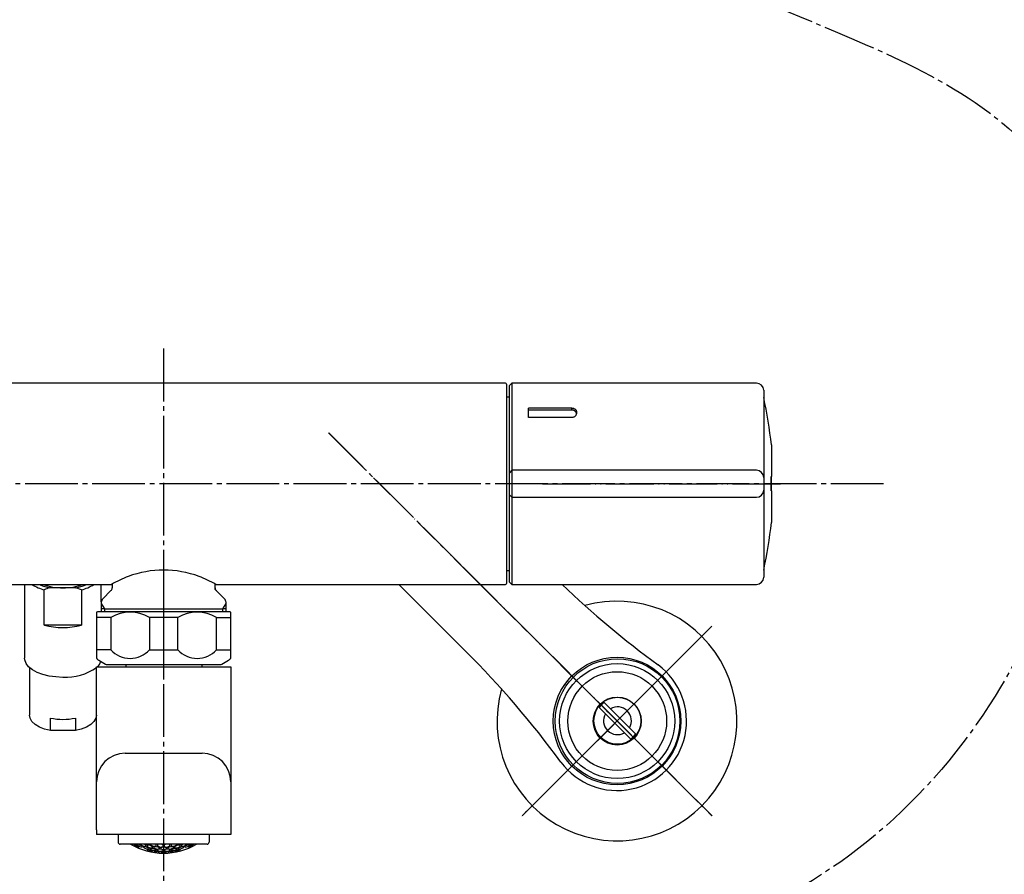
# Model space of a CAD drawing. Units: millimetres. Extents: x 0 to 1050, y 0 to 1485.
# Drawn here: x 275 to 480, y 324 to 503 of the extents above; entities that cross this region are included whole.
import ezdxf

# ---------------------------------------------------------------- set-up
doc = ezdxf.new("R2010")
doc.units = ezdxf.units.MM
doc.linetypes.add('DASH_CENTER', pattern=[14, 11, -1, 1, -1])
doc.linetypes.add('PHANTOM', pattern=[13, 10, -1, 0, -1, 0, -1])
doc.layers.add('1', color=7, linetype='Continuous')

# ---------------------------------------------------------------- blocks, each defined once
blk = doc.blocks.new('35-372X', base_point=(810.33, 606.9))
at = {"color": 7, "linetype": 'Continuous'}
for p, q in [((345.33, 557.99), (345.33, 550.3)), ((347.39, 553.75), (347.39, 557.43)), ((349.33, 557.65), (347.98, 557.65)), ((350.67, 557.65), (349.33, 557.65)), ((351.26, 557.43), (350.67, 557.65)), ((351.26, 557.43), (351.26, 553.75)), ((353.33, 556.16), (353.33, 557.99)), ((351.26, 553.75), (347.39, 553.75)), ((345.83, 549.33), (345.83, 544.37)), ((352.83, 544.37), (352.83, 549.33)), ((348.03, 542.75), (348.03, 544.04)), ((350.63, 544.04), (350.63, 542.75)), ((350.63, 542.75), (348.03, 542.75))]:
    blk.add_line(p, q, dxfattribs=at)
for points in [[(346.85, 557.99), (347.31, 557.81), (347.98, 557.65)], [(350.67, 557.65), (351.34, 557.81), (351.81, 557.99)], [(349.33, 548.3), (348.59, 548.34), (347.88, 548.44), (347.22, 548.6), (346.63, 548.82), (346.14, 549.1), (345.75, 549.41), (345.48, 549.76), (345.34, 550.12), (345.33, 550.3)], [(348.03, 542.75), (347.41, 542.9), (346.87, 543.12), (346.43, 543.39), (346.1, 543.69), (345.9, 544.03), (345.83, 544.37)], [(352.83, 544.37), (352.76, 544.03), (352.56, 543.69), (352.23, 543.39), (351.78, 543.12), (351.24, 542.9), (350.63, 542.75)]]:
    blk.add_lwpolyline(points, dxfattribs=at)
for centre, radius, start, end in [((348.42, 561.51), 4.21, 236.8012, 255.8937), ((349.24, 563.58), 5.94, 250.4011, 270.8735), ((349.42, 563.58), 5.94, 269.1264, 289.5989), ((350.24, 561.51), 4.21, 284.1062, 303.1988), ((349.33, 561.06), 7.56, 255.1655, 284.8345), ((349.33, 550.7), 6.78, 258.9565, 281.0435)]:
    blk.add_arc(centre, radius, start, end, dxfattribs=at)
blk.add_open_spline([(347.98, 557.65), (347.97, 557.64), (347.96, 557.64), (347.86, 557.61), (347.66, 557.54), (347.48, 557.47), (347.39, 557.43)], degree=3, knots=[0, 0, 0, 0, 0.0198062, 0.0396066, 0.3345828, 0.6287969, 0.6287969, 0.6287969, 0.6287969], dxfattribs=at)
at = {"layer": '1', "color": 7, "linetype": 'Continuous'}
for centre, radius, start, end in [((349.59, 553.88), 5.58, 267.3473, 305.5024), ((352.17, 550.26), 1.14, 310.7608, 345.2819)]:
    blk.add_arc(centre, radius, start, end, dxfattribs=at)
blk = doc.blocks.new('87-218', base_point=(3064.03, 961.45))
at = {"color": 7, "linetype": 'Continuous'}
for p, q in [((571.62, 330.57), (569.42, 330.57)), ((585.38, 330.57), (571.62, 330.57)), ((587.57, 330.57), (585.38, 330.57)), ((298.12, 330.52), (295.92, 330.52)), ((311.88, 330.52), (298.12, 330.52)), ((314.07, 330.52), (311.88, 330.52))]:
    blk.add_line(p, q, dxfattribs=at)
at = {"color": 2, "linetype": 'Continuous'}
for p, q in [((572.87, 330.57), (572.87, 330.51)), ((573.26, 330.57), (573.42, 330.54)), ((574.5, 330.57), (574.77, 330.41)), ((575.49, 330.48), (575.49, 330.57)), ((575.75, 330.57), (575.75, 330.44)), ((576.93, 330.21), (576.93, 330.57)), ((577.19, 330.55), (577.29, 330.57)), ((577.19, 330.55), (577.19, 330.19)), ((578.09, 330.57), (578.37, 330.47)), ((578.63, 330.47), (578.91, 330.57)), ((579.71, 330.57), (579.81, 330.55)), ((579.81, 330.19), (579.81, 330.55)), ((580.07, 330.57), (580.07, 330.21)), ((581.25, 330.44), (581.25, 330.57)), ((581.51, 330.57), (581.51, 330.48)), ((582.23, 330.41), (582.5, 330.57)), ((583.58, 330.54), (583.74, 330.57)), ((584.13, 330.51), (584.13, 330.57)), ((299.37, 330.52), (299.37, 330.45)), ((299.76, 330.52), (299.92, 330.48)), ((299.83, 329.92), (299.83, 330.01)), ((300.55, 329.92), (300.55, 330.09)), ((300.81, 330.01), (300.81, 329.86)), ((301, 330.52), (301.27, 330.35)), ((301.27, 330.08), (301.27, 330.35)), ((301.53, 330.28), (301.53, 330.03)), ((301.53, 329.42), (301.53, 329.35)), ((301.99, 330.42), (301.99, 330.52)), ((301.99, 329.49), (301.99, 329.65)), ((302.25, 330.52), (302.25, 330.38)), ((302.25, 329.6), (302.25, 329.45)), ((302.71, 329.73), (302.71, 329.99)), ((302.71, 329.09), (302.71, 329.15)), ((302.97, 329.95), (302.97, 329.7)), ((302.97, 329.11), (302.97, 329.04)), ((303.43, 330.15), (303.43, 330.52)), ((303.43, 329.23), (303.43, 329.39)), ((303.69, 330.49), (303.79, 330.52)), ((303.69, 330.49), (303.69, 330.13)), ((303.69, 329.37), (303.69, 329.22)), ((304.15, 329.55), (304.15, 329.81)), ((304.15, 328.91), (304.15, 328.98)), ((304.41, 329.8), (304.41, 329.55)), ((304.41, 328.97), (304.41, 328.9)), ((304.59, 330.52), (304.87, 330.42)), ((304.87, 330.05), (304.87, 330.42)), ((304.87, 329.15), (304.87, 329.3)), ((305.13, 330.42), (305.41, 330.52)), ((305.13, 330.42), (305.13, 330.05)), ((305.13, 329.3), (305.13, 329.15)), ((305.59, 329.55), (305.59, 329.8)), ((305.59, 328.9), (305.59, 328.97)), ((305.85, 329.81), (305.85, 329.55)), ((305.85, 328.98), (305.85, 328.91)), ((306.21, 330.52), (306.31, 330.49)), ((306.31, 330.13), (306.31, 330.49)), ((306.31, 329.22), (306.31, 329.37)), ((306.57, 330.52), (306.57, 330.15)), ((306.57, 329.39), (306.57, 329.23)), ((307.03, 329.7), (307.03, 329.95)), ((307.03, 329.04), (307.03, 329.11)), ((307.29, 329.99), (307.29, 329.73)), ((307.29, 329.15), (307.29, 329.09)), ((307.75, 330.38), (307.75, 330.52)), ((307.75, 329.45), (307.75, 329.6)), ((308.01, 330.52), (308.01, 330.42)), ((308.01, 329.65), (308.01, 329.49)), ((308.47, 330.03), (308.47, 330.28)), ((308.47, 329.35), (308.47, 329.42)), ((308.73, 330.35), (309, 330.52)), ((308.73, 330.35), (308.73, 330.08)), ((309.19, 329.86), (309.19, 330.01)), ((309.45, 330.09), (309.45, 329.92)), ((310.08, 330.48), (310.24, 330.52)), ((310.17, 330.01), (310.17, 329.92)), ((310.63, 330.45), (310.63, 330.52)), ((573.33, 329.98), (573.33, 330.07)), ((574.05, 329.98), (574.05, 330.15)), ((574.31, 330.07), (574.31, 329.92)), ((574.77, 330.14), (574.77, 330.41)), ((575.03, 330.34), (575.03, 330.09)), ((575.03, 329.48), (575.03, 329.41)), ((575.49, 329.55), (575.49, 329.71)), ((575.75, 329.66), (575.75, 329.51)), ((576.21, 329.79), (576.21, 330.05)), ((576.21, 329.15), (576.21, 329.21)), ((576.47, 330.01), (576.47, 329.76)), ((576.47, 329.17), (576.47, 329.1)), ((576.93, 329.29), (576.93, 329.45)), ((577.19, 329.43), (577.19, 329.28)), ((577.65, 329.61), (577.65, 329.87)), ((577.65, 328.97), (577.65, 329.04)), ((577.91, 329.85), (577.91, 329.6)), ((577.91, 329.03), (577.91, 328.96)), ((578.37, 330.11), (578.37, 330.47)), ((578.37, 329.2), (578.37, 329.36)), ((578.63, 330.47), (578.63, 330.11)), ((578.63, 329.36), (578.63, 329.2)), ((579.09, 329.6), (579.09, 329.85)), ((579.09, 328.96), (579.09, 329.03)), ((579.35, 329.87), (579.35, 329.61)), ((579.35, 329.04), (579.35, 328.97)), ((579.81, 329.28), (579.81, 329.43)), ((580.07, 329.45), (580.07, 329.29)), ((580.53, 329.76), (580.53, 330.01)), ((580.53, 329.1), (580.53, 329.17)), ((580.79, 330.05), (580.79, 329.79)), ((580.79, 329.21), (580.79, 329.15)), ((581.25, 329.51), (581.25, 329.66)), ((581.51, 329.71), (581.51, 329.55)), ((581.97, 330.09), (581.97, 330.34)), ((581.97, 329.41), (581.97, 329.48)), ((582.23, 330.41), (582.23, 330.14)), ((582.69, 329.92), (582.69, 330.07)), ((582.95, 330.15), (582.95, 329.98)), ((583.67, 330.07), (583.67, 329.98))]:
    blk.add_line(p, q, dxfattribs=at)
for centre, radius, start, end in [((579.06, 339.86), 11.55, 233.493, 236.839), ((575.7, 339.52), 9.55, 249.5596, 251.656), ((580.31, 339.87), 11.44, 234.3351, 237.6127), ((581.5, 339.52), 9.51, 250.0358, 251.613), ((575.5, 339.52), 9.51, 288.387, 289.9642), ((576.69, 339.87), 11.44, 302.3873, 305.6649), ((577.94, 339.86), 11.55, 303.161, 306.507), ((581.3, 339.52), 9.55, 288.344, 290.4404), ((305.56, 339.8), 11.55, 233.493, 236.839), ((302.2, 339.46), 9.55, 249.5596, 251.656), ((305.38, 339.79), 11.24, 236.6492, 240.4317), ((302.87, 339.37), 9.92, 248.5502, 252.1672), ((306.13, 339.79), 11.53, 234.0819, 237.6262), ((302.44, 339.22), 9.49, 254.83, 258.4914), ((306.81, 339.81), 11.44, 234.3351, 237.6127), ((302.06, 339.16), 9.11, 261.2974, 265.0342), ((306.1, 339.45), 10.95, 241.1179, 244.5879), ((302.78, 339.01), 9.55, 261.7032, 265.2656), ((306.73, 339.5), 10.8, 241.2162, 244.731), ((305, 342.13), 13.24, 254.8082, 260.0413), ((302.42, 339.03), 9.3, 268.1829, 271.8171), ((307.37, 339.59), 10.54, 240.9535, 244.5625), ((306.15, 339.18), 10.48, 248.1546, 251.5904), ((302.05, 339.16), 9.11, 274.9658, 278.7026), ((303.14, 338.91), 9.67, 268.2527, 271.7473), ((306.78, 339.25), 10.28, 248.242, 251.7427), ((305, 342.13), 13.24, 261.1816, 266.3196), ((302.77, 339.01), 9.55, 274.7344, 278.2968), ((307.41, 339.36), 9.96, 248.0439, 251.6609), ((306.26, 339), 10.11, 255.2624, 258.6937), ((302.39, 339.22), 9.49, 281.5096, 285.17), ((303.49, 338.9), 9.86, 274.5873, 278.0388), ((306.89, 339.08), 9.86, 255.4161, 258.9339), ((305, 342.13), 13.24, 267.4463, 270), ((308, 339.46), 9.51, 250.0358, 251.613), ((302, 339.46), 9.51, 288.387, 289.9642), ((303.11, 339.08), 9.86, 281.0661, 284.5839), ((305, 342.13), 13.24, 270, 272.5537), ((307.61, 339.22), 9.49, 254.83, 258.4904), ((306.51, 338.9), 9.86, 261.9612, 265.4127), ((302.59, 339.36), 9.96, 288.3391, 291.9561), ((303.74, 339), 10.11, 281.3063, 284.7376), ((307.23, 339.01), 9.55, 261.7032, 265.2656), ((305, 342.13), 13.24, 273.6804, 278.8184), ((303.22, 339.25), 10.28, 288.2573, 291.758), ((307.95, 339.16), 9.11, 261.2974, 265.0342), ((306.87, 338.91), 9.67, 268.2527, 271.7473), ((302.63, 339.59), 10.54, 295.4375, 299.0465), ((303.85, 339.18), 10.48, 288.4096, 291.8454), ((307.59, 339.03), 9.3, 268.1829, 271.8171), ((305, 342.13), 13.24, 279.9587, 285.1918), ((303.27, 339.5), 10.8, 295.269, 298.7838), ((307.22, 339.01), 9.55, 274.7344, 278.2968), ((303.9, 339.45), 10.95, 295.4121, 298.8821), ((307.94, 339.16), 9.11, 274.9658, 278.7026), ((303.19, 339.81), 11.44, 302.3873, 305.6649), ((307.56, 339.22), 9.49, 281.5086, 285.17), ((303.87, 339.79), 11.53, 302.3738, 305.9181), ((304.62, 339.79), 11.24, 299.5683, 303.3508), ((307.13, 339.37), 9.92, 287.8328, 291.4498), ((304.44, 339.8), 11.55, 303.161, 306.507), ((307.8, 339.46), 9.55, 288.344, 290.4404), ((578.88, 339.85), 11.24, 236.6492, 240.4317), ((576.37, 339.43), 9.92, 248.5502, 252.1672), ((579.63, 339.85), 11.53, 234.0819, 237.6262), ((575.94, 339.27), 9.49, 254.83, 258.4914), ((575.56, 339.22), 9.11, 261.2974, 265.0342), ((579.6, 339.5), 10.95, 241.1179, 244.5879), ((576.28, 339.07), 9.55, 261.7032, 265.2656), ((580.23, 339.55), 10.8, 241.2162, 244.731), ((578.5, 342.19), 13.24, 254.8082, 260.0413), ((575.92, 339.09), 9.3, 268.1829, 271.8171), ((580.87, 339.65), 10.54, 240.9535, 244.5625), ((579.65, 339.24), 10.48, 248.1546, 251.5904), ((575.55, 339.22), 9.11, 274.9658, 278.7026), ((576.64, 338.96), 9.67, 268.2527, 271.7473), ((580.28, 339.31), 10.28, 248.242, 251.7427), ((578.5, 342.19), 13.24, 261.1816, 266.3196), ((576.27, 339.07), 9.55, 274.7344, 278.2968), ((580.91, 339.42), 9.96, 248.0439, 251.6609), ((579.76, 339.06), 10.11, 255.2624, 258.6937), ((575.89, 339.27), 9.49, 281.5096, 285.17), ((576.99, 338.96), 9.86, 274.5873, 278.0388), ((580.39, 339.14), 9.86, 255.4161, 258.9339), ((578.5, 342.19), 13.24, 267.4463, 270), ((576.61, 339.14), 9.86, 281.0661, 284.5839), ((578.5, 342.19), 13.24, 270, 272.5537), ((581.11, 339.27), 9.49, 254.83, 258.4904), ((580.01, 338.96), 9.86, 261.9612, 265.4127), ((576.09, 339.42), 9.96, 288.3391, 291.9561), ((577.24, 339.06), 10.11, 281.3063, 284.7376), ((580.73, 339.07), 9.55, 261.7032, 265.2656), ((578.5, 342.19), 13.24, 273.6804, 278.8184), ((576.72, 339.31), 10.28, 288.2573, 291.758), ((581.45, 339.22), 9.11, 261.2974, 265.0342), ((580.37, 338.96), 9.67, 268.2527, 271.7473), ((576.13, 339.65), 10.54, 295.4375, 299.0465), ((577.35, 339.24), 10.48, 288.4096, 291.8454), ((581.09, 339.09), 9.3, 268.1829, 271.8171), ((578.5, 342.19), 13.24, 279.9587, 285.1918), ((576.77, 339.55), 10.8, 295.269, 298.7838), ((580.72, 339.07), 9.55, 274.7344, 278.2968), ((577.4, 339.5), 10.95, 295.4121, 298.8821), ((581.44, 339.22), 9.11, 274.9658, 278.7026), ((581.06, 339.27), 9.49, 281.5086, 285.17), ((577.37, 339.85), 11.53, 302.3738, 305.9181), ((578.12, 339.85), 11.24, 299.5683, 303.3508), ((580.63, 339.43), 9.92, 287.8328, 291.4498)]:
    blk.add_arc(centre, radius, start, end, dxfattribs=at)
at = {"layer": '1', "color": 7, "linetype": 'Continuous'}
for p, q in [((295.52, 332.45), (295.52, 330.92)), ((314.47, 332.45), (314.47, 330.92)), ((569.02, 332.51), (569.02, 330.97)), ((587.97, 332.51), (587.97, 330.97))]:
    blk.add_line(p, q, dxfattribs=at)
at = {"layer": '1', "color": 2, "linetype": 'Continuous'}
for p, q in [((573.42, 330.54), (574.05, 330.15)), ((574.9, 330.48), (574.79, 330.57)), ((582.21, 330.57), (582.1, 330.48)), ((582.95, 330.15), (583.58, 330.54)), ((299.92, 330.48), (300.55, 330.09)), ((300.81, 330.01), (301.37, 329.95)), ((301.4, 330.42), (301.29, 330.52)), ((301.37, 329.95), (301.99, 329.65)), ((301.4, 330.42), (301.99, 330.42)), ((302.1, 330.29), (301.53, 330.28)), ((301.53, 329.42), (302.1, 329.36)), ((302.71, 329.99), (302.1, 330.29)), ((302.1, 329.36), (302.71, 329.15)), ((302.82, 329.61), (302.25, 329.6)), ((303.43, 329.39), (302.82, 329.61)), ((302.97, 329.95), (303.55, 330.03)), ((302.97, 329.11), (303.55, 329.12)), ((303.55, 330.03), (304.15, 329.81)), ((303.55, 329.12), (304.15, 328.98)), ((304.27, 329.44), (303.69, 329.37)), ((304.87, 329.3), (304.27, 329.44)), ((304.41, 329.8), (305, 329.94)), ((304.41, 328.97), (305, 329.04)), ((305, 329.94), (305.59, 329.8)), ((305, 329.04), (305.59, 328.97)), ((305.73, 329.44), (305.13, 329.3)), ((306.31, 329.37), (305.73, 329.44)), ((305.85, 329.81), (306.45, 330.03)), ((305.85, 328.98), (306.45, 329.12)), ((306.45, 330.03), (307.03, 329.95)), ((306.45, 329.12), (307.03, 329.11)), ((307.18, 329.61), (306.57, 329.39)), ((307.75, 329.6), (307.18, 329.61)), ((307.9, 330.29), (307.29, 329.99)), ((307.29, 329.15), (307.9, 329.36)), ((308.47, 330.28), (307.9, 330.29)), ((307.9, 329.36), (308.47, 329.42)), ((308.01, 330.42), (308.6, 330.42)), ((308.01, 329.65), (308.63, 329.95)), ((308.71, 330.52), (308.6, 330.42)), ((308.63, 329.95), (309.19, 330.01)), ((309.45, 330.09), (310.08, 330.48)), ((574.31, 330.07), (574.87, 330.01)), ((574.87, 330.01), (575.49, 329.71)), ((574.9, 330.48), (575.49, 330.48)), ((575.6, 330.35), (575.03, 330.34)), ((575.03, 329.48), (575.6, 329.42)), ((576.21, 330.05), (575.6, 330.35)), ((575.6, 329.42), (576.21, 329.21)), ((576.32, 329.67), (575.75, 329.66)), ((576.93, 329.45), (576.32, 329.67)), ((576.47, 330.01), (577.05, 330.08)), ((576.47, 329.17), (577.05, 329.18)), ((577.05, 330.08), (577.65, 329.87)), ((577.05, 329.18), (577.65, 329.04)), ((577.78, 329.5), (577.19, 329.43)), ((578.37, 329.36), (577.78, 329.5)), ((577.91, 329.85), (578.5, 330)), ((577.91, 329.03), (578.5, 329.1)), ((578.5, 330), (579.09, 329.85)), ((578.5, 329.1), (579.09, 329.03)), ((579.23, 329.5), (578.63, 329.36)), ((579.81, 329.43), (579.23, 329.5)), ((579.35, 329.87), (579.95, 330.08)), ((579.35, 329.04), (579.95, 329.18)), ((579.95, 330.08), (580.53, 330.01)), ((579.95, 329.18), (580.53, 329.17)), ((580.68, 329.67), (580.07, 329.45)), ((581.25, 329.66), (580.68, 329.67)), ((581.4, 330.35), (580.79, 330.05)), ((580.79, 329.21), (581.4, 329.42)), ((581.97, 330.34), (581.4, 330.35)), ((581.4, 329.42), (581.97, 329.48)), ((581.51, 330.48), (582.1, 330.48)), ((581.51, 329.71), (582.13, 330.01)), ((582.13, 330.01), (582.69, 330.07))]:
    blk.add_line(p, q, dxfattribs=at)
at = {"layer": '1', "color": 7, "linetype": 'Continuous'}
for centre, radius, start, end in [((295.92, 330.92), 0.4, 180, 270), ((314.07, 330.92), 0.4, 270, 0), ((569.42, 330.97), 0.4, 180, 270), ((578.5, 342.19), 13.5, 239.3605, 270), ((578.5, 342.19), 13.5, 270, 300.6395), ((587.57, 330.97), 0.4, 270, 0), ((305, 342.13), 13.5, 239.3605, 269.9998), ((305, 342.13), 13.5, 269.9998, 300.6395)]:
    blk.add_arc(centre, radius, start, end, dxfattribs=at)
blk = doc.blocks.new('61-178-_長さ_-M1__2', base_point=(628.09, 582.09))
at = {"layer": '1', "color": 7, "linetype": 'Continuous'}
for p, q in [((291, 343.51), (291, 367.51)), ((291, 367.51), (319, 367.51)), ((297.1, 368.01), (297.1, 367.51)), ((313, 367.51), (313, 368.01)), ((319, 367.51), (319, 343.51)), ((297, 349.51), (313, 349.51)), ((291, 333.51), (291, 343.51)), ((319, 343.51), (319, 332.51)), ((291, 333.51), (291, 332.51)), ((294, 332.51), (291, 332.51)), ((319, 332.51), (294, 332.51))]:
    blk.add_line(p, q, dxfattribs=at)
for centre, start, end in [((297, 343.51), 90, 180), ((313, 343.51), 360, 90)]:
    blk.add_arc(centre, 6, start, end, dxfattribs=at)
blk = doc.blocks.new('32-215', base_point=(1071.02, 205.32))
at = {"layer": '1', "color": 4, "linetype": 'PHANTOM'}
blk.add_line((305, 382.01), (305, 365.01), dxfattribs=at)
at = {"layer": '1', "color": 7, "linetype": 'Continuous'}
for p, q in [((291, 378.92), (291, 377.81)), ((293.98, 377.81), (291, 377.81)), ((291, 377.81), (291, 371.04)), ((318.55, 379.01), (291.45, 379.01)), ((293.98, 377.81), (293.98, 371.04)), ((302.02, 377.81), (302.02, 371.04)), ((307.98, 377.81), (302.02, 377.81)), ((307.98, 371.04), (307.98, 377.81)), ((316.02, 371.04), (316.02, 377.81)), ((316.02, 377.81), (319, 377.81)), ((319, 377.81), (319, 378.92)), ((319, 371.04), (319, 377.81)), ((293.98, 371.04), (291, 371.04)), ((291, 371.04), (291, 369.26)), ((302.02, 371.04), (307.98, 371.04)), ((316.02, 371.04), (319, 371.04)), ((319, 369.26), (319, 371.04)), ((291.5, 368.88), (292.88, 368.08)), ((293.13, 368.01), (316.87, 368.01)), ((317.12, 368.08), (318.5, 368.88))]:
    blk.add_line(p, q, dxfattribs=at)
at = {"layer": '1', "color": 5, "linetype": 'PHANTOM'}
for p, q in [((292.88, 368.08), (293, 368.01)), ((293, 368.01), (293.13, 368.01)), ((316.87, 368.01), (317, 368.01)), ((317, 368.01), (317.12, 368.08))]:
    blk.add_line(p, q, dxfattribs=at)
at = {"layer": '1', "color": 7, "linetype": 'Continuous'}
for centre, radius, start, end in [((291.45, 377.81), 1.2, 90, 112.0243), ((298, 371.1), 7.82, 59.0744, 120.9256), ((312, 371.1), 7.82, 59.0744, 120.9256), ((318.55, 377.81), 1.2, 67.9757, 90), ((298, 374.73), 5.46, 222.5407, 317.4593), ((312, 374.73), 5.46, 222.5407, 317.4593), ((292.75, 371.04), 2.5, 225.573, 240), ((293.13, 368.51), 0.5, 240, 270), ((316.87, 368.51), 0.5, 270, 300), ((317.25, 371.04), 2.5, 300, 314.427)]:
    blk.add_arc(centre, radius, start, end, dxfattribs=at)
blk = doc.blocks.new('61-178X-_長さ_', base_point=(2491.96, 891.48))
at = {"layer": '1'}
for name, p in [('32-215', (1071.02, 205.32)), ('61-178-_長さ_-M1__2', (628.09, 582.09)), ('87-218', (3064.03, 961.45))]:
    blk.add_blockref(name, p, dxfattribs=at)
blk = doc.blocks.new('88-709-D2', base_point=(376.5, 387.59))
at = {"color": 7, "linetype": 'Continuous'}
for p, q in [((377.1, 423.79), (376.5, 423.79)), ((376.5, 387.59), (377.1, 387.59))]:
    blk.add_line(p, q, dxfattribs=at)
blk = doc.blocks.new('81-241-M21', base_point=(710.09, -593.99))
at = {"color": 7, "linetype": 'Continuous'}
for p, q in [((377.6, 426.69), (377.1, 426.19)), ((377.1, 408), (377.1, 426.19)), ((377.6, 426.69), (377.6, 408.5)), ((428.6, 426.69), (377.6, 426.69)), ((430.1, 425.19), (430.1, 411)), ((390.1, 421.49), (381.1, 421.49)), ((381.1, 419.48), (381.1, 421.49)), ((381.1, 421.09), (390.1, 421.09)), ((390.1, 421.09), (390.1, 421.49)), ((390.1, 419.48), (381.1, 419.48)), ((431.7, 413.78), (431.7, 407.19)), ((430.1, 411), (430.1, 407.01)), ((377.6, 408.5), (377.1, 408)), ((377.1, 385.19), (377.1, 408)), ((428.6, 408.5), (377.6, 408.5)), ((377.6, 408.5), (377.6, 384.69)), ((430.1, 407.01), (430.1, 405.78)), ((431.66, 404.36), (431.66, 407.02)), ((431.68, 407.19), (431.7, 407.19)), ((431.7, 404.19), (431.7, 407.19)), ((430.1, 405.78), (430.1, 405.6)), ((430.1, 405.6), (430.1, 404.38)), ((377.1, 403.38), (377.6, 402.88)), ((377.6, 402.88), (428.6, 402.88)), ((430.1, 404.38), (430.1, 400.38)), ((431.7, 404.19), (431.68, 404.19)), ((431.7, 404.19), (431.7, 397.6)), ((430.1, 400.38), (430.1, 386.19)), ((377.1, 385.19), (377.6, 384.69)), ((377.6, 384.69), (428.6, 384.69))]:
    blk.add_line(p, q, dxfattribs=at)
for centre, radius, start, end in [((428.6, 425.19), 1.5, 0, 90), ((350.1, 405.69), 82, 5.6616, 12.6804), ((428.6, 407), 1.5, 0.0549, 90.0548), ((428.6, 404.38), 1.5, 269.9452, 359.9451), ((350.1, 405.69), 82, 347.3196, 354.3384), ((428.6, 386.19), 1.5, 270, 0)]:
    blk.add_arc(centre, radius, start, end, dxfattribs=at)
for points, knots in [([(390.1, 421.49), (390.18, 421.48), (390.33, 421.47), (390.55, 421.4), (390.73, 421.3), (390.88, 421.17), (390.98, 421.02), (391.05, 420.86), (391.09, 420.7), (391.1, 420.53), (391.09, 420.36), (391.04, 420.19), (390.96, 420.02), (390.86, 419.86), (390.72, 419.72), (390.55, 419.59), (390.33, 419.5), (390.18, 419.49), (390.1, 419.48)], [0, 0, 0, 0, 0.237373, 0.462604, 0.67088, 0.863647, 1.043232, 1.215222, 1.383268, 1.550343, 1.720555, 1.894699, 2.075305, 2.264419, 2.464108, 2.676146, 2.903047, 3.140729, 3.140729, 3.140729, 3.140729]), ([(391.07, 420.36), (391.07, 420.37), (391.06, 420.39), (391.05, 420.45), (391.02, 420.54), (390.94, 420.66), (390.85, 420.78), (390.74, 420.88), (390.61, 420.96), (390.49, 421.02), (390.36, 421.06), (390.25, 421.08), (390.16, 421.08), (390.12, 421.09), (390.1, 421.09)], [0, 0, 0, 0, 0.031805, 0.063598, 0.191201, 0.323741, 0.47829, 0.64021, 0.777744, 0.923215, 1.05094, 1.182057, 1.24658, 1.311432, 1.311432, 1.311432, 1.311432]), ([(431.66, 407.02), (431.66, 407.04), (431.66, 407.08), (431.66, 407.13), (431.67, 407.17), (431.67, 407.18), (431.67, 407.19), (431.68, 407.19)], [0, 0, 0, 0, 0.0666098, 0.1210312, 0.147287, 0.1639988, 0.1712256, 0.1712256, 0.1712256, 0.1712256]), ([(431.68, 404.19), (431.67, 404.19), (431.67, 404.2), (431.67, 404.22), (431.66, 404.25), (431.66, 404.3), (431.66, 404.34), (431.66, 404.36)], [0, 0, 0, 0, 0.0072169, 0.0239125, 0.0501767, 0.1046167, 0.1712278, 0.1712278, 0.1712278, 0.1712278])]:
    blk.add_open_spline(points, degree=3, knots=knots, dxfattribs=at)
blk = doc.blocks.new('36-186-M11', base_point=(1098.55, 606.8))
at = {"layer": '1', "color": 7, "linetype": 'Continuous'}
for p, q in [((403.44, 353.49), (396.84, 360.09)), ((395.78, 359.03), (402.38, 352.43))]:
    blk.add_line(p, q, dxfattribs=at)
blk.add_circle((399.61, 356.26), 4.9, dxfattribs=at)
for radius, start, end in [(4.72, 125.8649, 144.1351), (2.9, 149.9882, 225), (2.9, 329.9882, 120.0118), (2.9, 225, 300.0118), (4.72, 305.8649, 324.1351)]:
    blk.add_arc((399.61, 356.26), radius, start, end, dxfattribs=at)
blk = doc.blocks.new('34-181-M1K', base_point=(5588.69, 674.46))
at = {"layer": '1', "color": 7, "linetype": 'Continuous'}
for centre, radius in [((399.64, 356.19), 13), ((399.56, 356.19), 12), ((399.56, 356.19), 10.3), ((399.56, 356.19), 5)]:
    blk.add_circle(centre, radius, dxfattribs=at)
blk = doc.blocks.new('03-86-M1__3', base_point=(113.16, 535.76))
at = {"layer": '1', "color": 4, "linetype": 'PHANTOM'}
for p, q in [((339.42, 416.29), (412.99, 342.78)), ((408.92, 365.61), (412.95, 369.64)), ((386.09, 342.76), (408.92, 365.61))]:
    blk.add_line(p, q, dxfattribs=at)
at = {"layer": '1', "color": 7, "linetype": 'Continuous'}
blk.add_line((367.94, 370.8), (354.03, 384.69), dxfattribs=at)
blk.add_circle((399.52, 356.2), 13.3, dxfattribs=at)
for centre, radius, start, end in [((526.27, 529.25), 200, 226.2862, 233.7789), ((226.57, 229.32), 200, 36.2665, 45.0227), ((399.52, 356.2), 14.5, 216.2665, 53.7789)]:
    blk.add_arc(centre, radius, start, end, dxfattribs=at)
at = {"layer": '1'}
for name, p in [('34-181-M1K', (5588.69, 674.46)), ('36-186-M11', (1098.55, 606.8))]:
    blk.add_blockref(name, p, dxfattribs=at)
blk = doc.blocks.new('78-3A__6', base_point=(131.56, 570.83))
at = {"color": 7, "linetype": 'Continuous'}
blk.add_arc((399.52, 356.2), 25, 164.4856, 105.5597, dxfattribs=at)
at = {"layer": '1', "color": 4, "linetype": 'PHANTOM'}
for p, q in [((419.33, 336.41), (379.71, 376)), ((379.73, 336.4), (419.31, 376.01))]:
    blk.add_line(p, q, dxfattribs=at)
blk = doc.blocks.new('U3-110F-70', base_point=(279.25, 259.44))
at = {"layer": '1', "color": 4, "linetype": 'PHANTOM'}
for p, q in [((419.33, 336.41), (362.73, 392.96)), ((379.73, 336.4), (419.31, 376.01))]:
    blk.add_line(p, q, dxfattribs=at)
for name, p in [('03-86-M1__3', (113.16, 535.76)), ('78-3A__6', (131.56, 570.83))]:
    blk.add_blockref(name, p)
blk = doc.blocks.new('81-192X-M21', base_point=(384, 384.69))
at = {"layer": '1', "color": 4, "linetype": 'PHANTOM'}
blk.add_line((384, 405.69), (434.5, 405.69), dxfattribs=at)
blk = doc.blocks.new('33-161C-M11', base_point=(1645, 661.01))
at = {"layer": '1', "color": 7, "linetype": 'Continuous'}
for p, q in [((294.25, 384.69), (294.25, 383.96)), ((315.75, 383.96), (315.75, 384.69)), ((292.29, 381.67), (294.02, 383.4)), ((315.98, 383.4), (317.71, 381.67)), ((292, 380.97), (292, 380.73)), ((292, 380.73), (292, 379.13)), ((318, 380.73), (318, 380.97)), ((318, 379.13), (318, 380.73)), ((292.64, 379.63), (292, 379.63)), ((292.64, 379.63), (317.37, 379.63)), ((318, 379.63), (317.37, 379.63))]:
    blk.add_line(p, q, dxfattribs=at)
at = {"layer": '1', "color": 5, "linetype": 'PHANTOM'}
for q in [(315.75, 383.96), (315.98, 383.4)]:
    blk.add_line((315.75, 383.63), q, dxfattribs=at)
at = {"layer": '1', "color": 2, "linetype": 'Continuous'}
for p, q in [((292, 380.73), (292.64, 379.63)), ((317.37, 379.63), (318, 380.73)), ((292.64, 379.63), (292.64, 379.13)), ((317.37, 379.13), (317.37, 379.63))]:
    blk.add_line(p, q, dxfattribs=at)
at = {"layer": '1', "color": 7, "linetype": 'Continuous'}
for centre, radius, start, end in [((293.45, 383.96), 0.8, 315, 0), ((316.55, 383.96), 0.8, 180, 225), ((293, 380.97), 1, 135, 180), ((317, 380.97), 1, 0, 45)]:
    blk.add_arc(centre, radius, start, end, dxfattribs=at)
blk = doc.blocks.new('30-177-15-M1', base_point=(188.75, 551.5))
at = {"layer": '1', "color": 7, "linetype": 'Continuous'}
for p, q in [((376.3, 426.69), (233.7, 426.69)), ((376.5, 426.49), (376.5, 405.69)), ((376.5, 405.69), (376.5, 384.89)), ((233.7, 384.69), (294.15, 384.69)), ((315.85, 384.69), (376.3, 384.69))]:
    blk.add_line(p, q, dxfattribs=at)
for centre, radius, start, end in [((376.3, 426.49), 0.2, 0, 90), ((305, 366.57), 21.12, 110.4212, 120.912), ((305, 366.57), 21.12, 69.5788, 110.4212), ((305, 366.57), 21.12, 59.088, 69.5788), ((376.3, 384.89), 0.2, 270, 0)]:
    blk.add_arc(centre, radius, start, end, dxfattribs=at)

msp = doc.modelspace()

# ---------------------------------------------------------------- linework, layer by layer
at = {"layer": '1', "color": 2, "linetype": 'DASH_CENTER'}
for p, q in [((305, 433.891), (305, 300.704)), ((339.38, 416.343), (419.317, 336.406)), ((455.102, 405.691), (260, 405.691)), ((419.298, 375.984), (379.7, 336.386))]:
    msp.add_line(p, q, dxfattribs=at)
msp.add_open_spline([(305, 607.888), (311.101, 592.341), (324.921, 557.126), (380.937, 526.751), (436.672, 503.618), (485.637, 482.959), (500.49, 450.642), (498.756, 412.035), (484.263, 356.853), (440.286, 318.109), (405.454, 309.503), (383.03, 306.418), (353.271, 304.508), (332.645, 315.951), (322.495, 321.581)], degree=3, knots=[0, 0, 0, 0, 48.8150099, 110.5722179, 179.9599672, 236.8769385, 258.8744816, 281.8051539, 351.3828587, 425.5974695, 441.7567697, 458.593761, 493.8356095, 527.9803444, 527.9803444, 527.9803444, 527.9803444], dxfattribs=at)

# ---------------------------------------------------------------- block references
for name, p in [('30-177-15-M1', (188.75, 551.498)), ('33-161C-M11', (1645, 661.013))]:
    msp.add_blockref(name, p)
at = {"layer": '1'}
for name, p in [('U3-110F-70', (279.25, 259.441)), ('81-241-M21', (710.092, -593.985)), ('61-178X-_長さ_', (2491.956, 891.476)), ('88-709-D2', (376.5, 387.591)), ('81-192X-M21', (384, 384.694))]:
    msp.add_blockref(name, p, dxfattribs=at)
at = {"layer": '1', "xscale": 2, "yscale": 2, "zscale": 2}
msp.add_blockref('35-372X', (1206, 482.512), dxfattribs=at)

doc.saveas('drawing.dxf')
